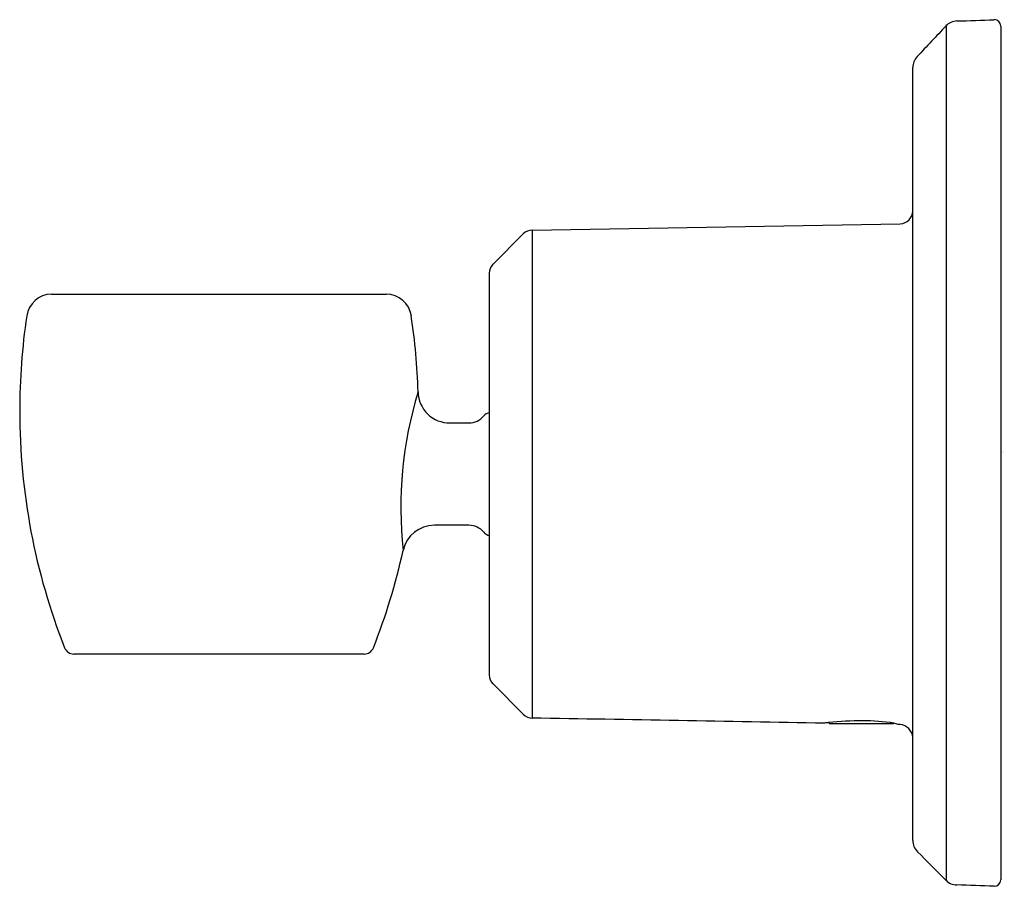
# Model space of a CAD drawing. Units: inches. Extents: x 2850.48 to 2853.56, y 142.49 to 145.2.
import ezdxf

# ---------------------------------------------------------------- set-up
doc = ezdxf.new("R2010")
doc.units = ezdxf.units.IN
doc.header["$LTSCALE"] = 0.64311
doc.header["$MEASUREMENT"] = 0
doc.layers.get('0').update_dxf_attribs({"color": 255, "linetype": 'CONTINUOUS'})
doc.layers.get('Defpoints').update_dxf_attribs({"linetype": 'CONTINUOUS'})
doc.styles.get("Standard").update_dxf_attribs({"font": 'txt', "width": 0.8})

msp = doc.modelspace()

# ---------------------------------------------------------------- linework, layer by layer
for p, q in [((2853.3815, 145.1757), (2853.3815, 142.5043)), ((2853.5531, 145.1751), (2853.5531, 142.5056)), ((2853.2774, 142.6291), (2853.2774, 145.0452)), ((2852.0873, 144.5372), (2853.2381, 144.5573)), ((2852.0597, 144.5255), (2851.9649, 144.4307)), ((2852.0873, 144.5372), (2852.0873, 143.0117)), ((2851.9531, 144.4024), (2851.9531, 143.1465)), ((2850.5843, 144.3369), (2851.6305, 144.3369)), ((2851.8305, 143.9344), (2851.8898, 143.9344)), ((2851.8898, 143.6144), (2851.7816, 143.6144)), ((2851.5622, 143.2119), (2850.6541, 143.2119)), ((2851.9649, 143.1182), (2852.0597, 143.0234)), ((2853.0143, 142.9975), (2853.0174, 142.9944)), ((2853.0174, 142.9944), (2853.2174, 142.9944)), ((2853.2174, 142.9944), (2853.2186, 142.9956))]:
    msp.add_line(p, q)
for centre, radius, start, end in [((2904.008, 97.4171), 69.5983, 136.67007, 136.778416), ((2853.4175, 145.1411), 0.05, 91.9897, 136.6701), ((2842.1552, 469.3236), 324.3281, 271.989692, 272.010308), ((2853.5318, 145.1738), 0.0214, 3.638, 88.362), ((2853.3274, 145.0453), 0.05, 136.7784, 180.07), ((2853.2374, 144.5973), 0.04, 271, 360), ((2852.088, 144.4972), 0.04, 91, 135), ((2851.9931, 144.4024), 0.04, 135, 180), ((2850.5858, 144.2571), 0.0799, 91.0922, 171.5374), ((2851.6305, 144.2571), 0.0799, 8.4602, 90), ((2852.5048, 143.9716), 2.02, 171.5402, 179.9875), ((2849.7106, 143.9715), 2.0208, 1.7005, 8.4602), ((2852.9106, 143.6704), 1.234, 162.9879, 186.2542), ((2851.829, 144.0329), 0.0984, 180.812, 270.8806), ((2852.5048, 143.9716), 2.02, 179.9875, 201.4918), ((2851.8898, 143.9944), 0.06, 270, 320.291), ((2851.9591, 143.9369), 0.03, 101.3617, 140.291), ((2851.7816, 143.5144), 0.1, 89.9996, 167.549), ((2851.8898, 143.5544), 0.06, 39.7094, 89.9996), ((2851.9591, 143.6119), 0.03, 219.7094, 258.6372), ((2849.7132, 143.9711), 2.0182, 338.5034, 347.549), ((2850.6541, 143.2429), 0.031, 201.4925, 270.0203), ((2851.5621, 143.2429), 0.031, 270.0066, 338.5027), ((2851.9931, 143.1465), 0.04, 180, 224.9999), ((2852.088, 143.0516), 0.04, 224.9999, 269.0008), ((2276.655, -32849.6824), 32997.7118, 88.999206, 89.000794), ((2853.0189, 142.9211), 0.0765, 93.436, 102.9935), ((2853.113, 142.0786), 0.9242, 89.5158, 96.1273), ((2853.1262, 142.4075), 0.5953, 81.0737, 90.5199), ((2853.2096, 142.943), 0.0534, 65.9047, 80.3269), ((2853.2324, 142.8563), 0.1354, 87.5743, 90.4257), ((2853.234, 142.9482), 0.0436, 4.4292, 84.5708), ((2853.3274, 142.6291), 0.05, 180.0006, 224.9994), ((6851.1393, 4140.3515), 5653.7465, 224.9993592, 225.0006408), ((2853.4168, 142.5397), 0.05, 225.0006, 267.9994), ((2853.5311, 142.5077), 0.0221, 273.4805, 354.529), ((2804.3039, -1264.4873), 1407.8339, 87.9960956, 88.0008743)]:
    msp.add_arc(centre, radius, start, end)

# ---------------------------------------------------------------- texts
at = {"layer": 'Defpoints'}
for tag, p, s in [('TRADENAME', (2853.5535, 143.8427), ''), ('MODELNUMBER', (2853.5535, 143.8444), 'K-27129'), ('PRODUCT', (2853.5535, 143.8411), 'HANDSHOWER HOLDER')]:
    msp.add_attdef(tag, p, s, height=0.001, dxfattribs=at)

doc.saveas('drawing.dxf')
